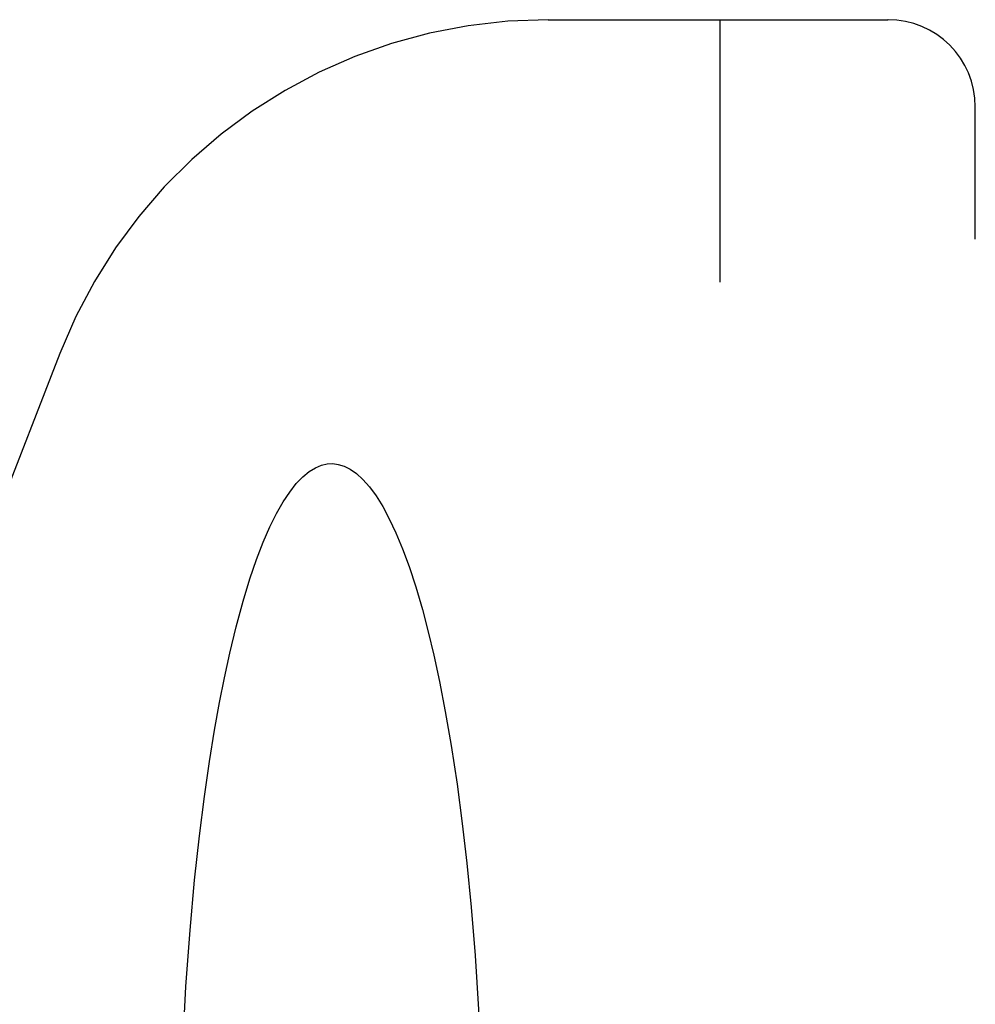
# Model space of a CAD drawing. Units: inches. Extents: x -43.9 to 52.4, y -25.7 to 36.7.
# Drawn here: x -12 to -9.3, y 2.1 to 4.9 of the extents above; entities that cross this region are included whole.
import ezdxf

# ---------------------------------------------------------------- set-up
doc = ezdxf.new("R2010")
doc.units = ezdxf.units.IN
doc.header["$MEASUREMENT"] = 0
for name, pattern in [('AI-Linetype-1269', [5.621279, 2.810639, -2.810639]), ('AI-Linetype-1291', [5.621279, 2.810639, -2.810639]), ('AI-Linetype-1308', [5.621279, 2.810639, -2.810639]), ('AI-Linetype-1314', [5.621279, 2.810639, -2.810639]), ('AI-Linetype-1363', [5.621279, 2.810639, -2.810639]), ('AI-Linetype-1399', [5.621279, 2.810639, -2.810639]), ('AI-Linetype-1686', [5.621279, 2.810639, -2.810639]), ('AI-Linetype-1741', [5.621279, 2.810639, -2.810639])]:
    doc.linetypes.add(name, pattern=pattern)
doc.layers.add('DEFAULT_2', color=7, linetype='Continuous')

# ---------------------------------------------------------------- blocks, each defined once
blk = doc.blocks.new('block 1963')
at = {"layer": 'DEFAULT_2', "color": 253, "linetype": 'AI-Linetype-1269', "lineweight": 25}
blk.add_lwpolyline([(-11.5424, 1.5326), (-11.5397, 1.7634), (-11.533, 1.9689), (-11.5233, 2.1514), (-11.5116, 2.3131), (-11.4986, 2.4563), (-11.4848, 2.5834), (-11.4705, 2.6961), (-11.4561, 2.7963), (-11.4416, 2.8857), (-11.4273, 2.9653), (-11.4133, 3.036), (-11.398, 3.1062), (-11.3796, 3.1823), (-11.3598, 3.2551), (-11.3403, 3.3191), (-11.321, 3.3751), (-11.3019, 3.4245), (-11.2829, 3.4681), (-11.2639, 3.5064), (-11.245, 3.5397), (-11.226, 3.5682), (-11.2072, 3.5922), (-11.1884, 3.6117), (-11.17, 3.6269), (-11.1521, 3.6378), (-11.1352, 3.6449), (-11.119, 3.6487), (-11.103, 3.6495), (-11.0869, 3.6475), (-11.0703, 3.6423), (-11.0528, 3.6336), (-11.0347, 3.6209), (-11.0162, 3.6039), (-10.9975, 3.5826), (-10.9787, 3.5569), (-10.9598, 3.5266), (-10.9409, 3.4915), (-10.922, 3.4513), (-10.9031, 3.4056), (-10.8842, 3.3544), (-10.8651, 3.2964), (-10.8461, 3.2315), (-10.8293, 3.1677)], dxfattribs=at)
blk = doc.blocks.new('block 1985')
at = {"layer": 'DEFAULT_2', "color": 253, "linetype": 'AI-Linetype-1291', "lineweight": 25}
blk.add_lwpolyline([(-11.8844, 3.9651), (-12.3304, 2.818)], dxfattribs=at)
blk = doc.blocks.new('block 2002')
at = {"layer": 'DEFAULT_2', "color": 253, "linetype": 'AI-Linetype-1308', "lineweight": 25}
blk.add_lwpolyline([(-10.4863, 4.9215), (-9.5125, 4.9215)], dxfattribs=at)
blk = doc.blocks.new('block 2008')
at = {"layer": 'DEFAULT_2', "color": 253, "linetype": 'AI-Linetype-1314', "lineweight": 25}
blk.add_lwpolyline([(-10.8293, 3.1677), (-10.8133, 3.1006), (-10.7971, 3.0252), (-10.7805, 2.9395), (-10.7637, 2.8424), (-10.7468, 2.7309), (-10.732, 2.6183), (-10.719, 2.5048), (-10.7066, 2.3792), (-10.6953, 2.2398), (-10.6854, 2.086), (-10.6775, 1.9171), (-10.6722, 1.7327), (-10.6702, 1.5326)], dxfattribs=at)
blk = doc.blocks.new('block 2057')
at = {"layer": 'DEFAULT_2', "color": 253, "linetype": 'AI-Linetype-1363', "lineweight": 25}
blk.add_lwpolyline([(-9.9932, -1.4521), (-9.9932, 4.9215)], dxfattribs=at)
blk = doc.blocks.new('block 2093')
at = {"layer": 'DEFAULT_2', "color": 253, "linetype": 'AI-Linetype-1399', "lineweight": 25}
blk.add_lwpolyline([(-9.2625, -1.3285), (-9.2625, 4.6714)], dxfattribs=at)
blk = doc.blocks.new('block 2380')
at = {"layer": 'DEFAULT_2', "color": 253, "linetype": 'AI-Linetype-1686', "lineweight": 25}
blk.add_open_spline([(-10.4863, 4.9214), (-11.105, 4.9214), (-11.6601, 4.5417), (-11.8843, 3.9651)], degree=3, dxfattribs=at)
blk = doc.blocks.new('block 2435')
at = {"layer": 'DEFAULT_2', "color": 253, "linetype": 'AI-Linetype-1741', "lineweight": 25}
blk.add_open_spline([(-9.2625, 4.6714), (-9.2624, 4.8095), (-9.3744, 4.9214), (-9.5124, 4.9214), (-9.5125, 4.9214), (-9.5125, 4.9214), (-9.5125, 4.9214)], degree=3, knots=[0, 0, 0, 0, 1, 1, 1, 2, 2, 2, 2], dxfattribs=at)

msp = doc.modelspace()

# ---------------------------------------------------------------- block references
at = {"layer": 'DEFAULT_2'}
for name in ['block 2380', 'block 2002', 'block 2057', 'block 2435', 'block 2093', 'block 1985', 'block 1963', 'block 2008']:
    msp.add_blockref(name, (0, 0), dxfattribs=at)

doc.saveas('drawing.dxf')
